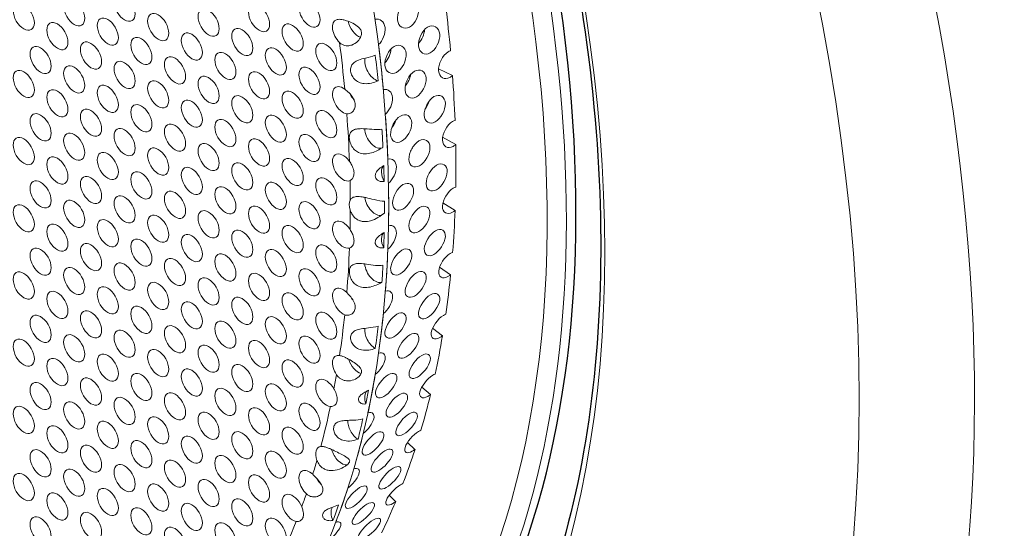
# Model space of a CAD drawing. Units: millimetres. Extents: x -17 to 364, y 0 to 441.
# Drawn here: x 257 to 293, y 40 to 59 of the extents above; entities that cross this region are included whole.
import ezdxf

# ---------------------------------------------------------------- set-up
doc = ezdxf.new("R2010")
doc.units = ezdxf.units.MM
doc.layers.add('Visible (ISO)', color=7, linetype='Continuous', lineweight=25)
doc.layers.add('Visible Narrow (ISO)', color=7, linetype='Continuous', lineweight=15)

msp = doc.modelspace()

# ---------------------------------------------------------------- linework, layer by layer
at = {"layer": 'Visible (ISO)'}
for centre, major_axis, start_param, end_param in [((245.723, 75.846), (-35, 60.622), 3.141593, 6.283185), ((240.774, 72.988), (25.625, -44.384), 0, 3.141593), ((240.774, 72.988), (26.625, -46.116), 3.148264, 6.276514)]:
    msp.add_ellipse(centre, major_axis=major_axis, ratio=0.57735, start_param=start_param, end_param=end_param, dxfattribs=at)
for points, knots in [([(207.188, 134.427), (203.448, 132.267), (200.279, 129.142), (195.3, 121.241), (193.553, 116.399), (191.643, 105.376), (191.559, 99.135), (193.11, 86.009), (194.756, 79.121), (199.585, 65.427), (202.761, 58.623), (210.32, 45.756), (214.7, 39.694), (224.247, 28.9), (229.414, 24.171), (240.065, 16.528), (245.55, 13.62), (256.297, 10.014), (261.569, 9.3), (270.338, 10.186), (273.968, 11.324), (277.188, 13.183)], [2.356194, 2.356194, 2.356194, 2.356194, 2.651472, 2.651472, 2.961638, 2.961638, 3.287005, 3.287005, 3.614162, 3.614162, 3.940113, 3.940113, 4.265558, 4.265558, 4.591592, 4.591592, 4.918812, 4.918812, 5.243566, 5.243566, 5.497787, 5.497787, 5.497787, 5.497787]), ([(213.795, 118.9), (216.635, 120.54), (219.944, 121.373), (227.143, 121.328), (231.024, 120.47), (238.957, 117.159), (243.006, 114.722), (250.884, 108.511), (254.712, 104.738), (261.758, 96.232), (264.975, 91.5), (270.468, 81.558), (272.742, 76.349), (276.117, 65.99), (277.217, 60.84), (278.137, 51.128), (277.957, 46.566), (276.35, 38.489), (274.922, 34.978), (271.329, 29.841), (269.338, 27.992), (267.045, 26.668)], [3.926991, 3.926991, 3.926991, 3.926991, 4.253144, 4.253144, 4.574635, 4.574635, 4.893215, 4.893215, 5.211705, 5.211705, 5.530463, 5.530463, 5.849313, 5.849313, 6.168026, 6.168026, 6.486465, 6.486465, 6.805281, 6.805281, 7.068583, 7.068583, 7.068583, 7.068583])]:
    msp.add_open_spline(points, degree=3, knots=knots, dxfattribs=at)
at = {"layer": 'Visible Narrow (ISO)'}
for p, q in [((271.956, 57.388), (272.47, 57.143)), ((272.104, 54.871), (272.586, 54.605)), ((272.117, 52.457), (272.562, 52.178)), ((271.993, 50.091), (272.398, 49.805)), ((271.735, 47.846), (272.099, 47.561)), ((271.337, 45.671), (271.657, 45.395)), ((270.81, 43.634), (271.087, 43.373)), ((270.142, 41.69), (270.376, 41.45))]:
    msp.add_line(p, q, dxfattribs=at)
for centre, major_axis, start_param, end_param in [((242.188, 73.805), (35, -60.622), 0, 3.141593), ((240.42, 72.784), (25.625, -44.384), 0, 3.141593), ((240.067, 72.58), (-25.375, 43.951), 2.099687, 7.325091), ((240.42, 72.784), (26.625, -46.116), 3.141593, 6.283185), ((237.592, 71.151), (23, -39.837), 0, 3.141593), ((240.067, 72.58), (23, -39.837), 0.895882, 0.937601), ((268.439, 58.712), (-0.275, 0.476), 6.171591, 8.301984), ((269.005, 59.039), (-0.275, 0.476), 1.039497, 2.557015), ((236.885, 70.743), (22.5, -38.971), 0.898748, 0.942909), ((237.592, 71.151), (-23, 39.837), 4.037474, 4.079193), ((269.624, 57.444), (-0.275, 0.476), 0.498158, 2.624516), ((237.45, 71.069), (22.99, -39.82), 0.906001, 0.929705), ((240.067, 72.58), (23, -39.837), 0.829988, 0.872594), ((268.439, 56.237), (-0.275, 0.476), 5.340366, 8.999871), ((269.005, 56.564), (-0.275, 0.476), 1.444003, 1.940683), ((236.885, 70.743), (22.5, -38.971), 0.828825, 0.875118), ((237.592, 71.151), (-23, 39.837), 3.971581, 4.014187), ((269.624, 54.969), (0.275, -0.476), 3.94463, 6.257209), ((237.45, 71.069), (22.99, -39.82), 0.843212, 0.860623), ((240.067, 72.58), (23, -39.837), 0.764982, 0.806701), ((268.439, 53.762), (0.275, -0.476), 1.706831, 6.215048), ((270.242, 53.374), (-0.275, 0.476), 0.119925, 1.516209), ((237.45, 71.069), (22.99, -39.82), 0.810378, 0.825756), ((236.885, 70.743), (22.5, -38.971), 0.790462, 0.809869), ((237.592, 71.151), (-23, 39.837), 3.906575, 3.948294), ((269.624, 52.494), (0.275, -0.476), 4.059097, 6.124811), ((269.058, 52.168), (-0.275, 0.476), 0.358223, 1.212573), ((237.45, 71.069), (22.99, -39.82), 0.77952, 0.791277), ((268.439, 51.287), (0.275, -0.476), 1.638934, 6.147151), ((236.885, 70.743), (22.5, -38.971), 0.760928, 0.780334), ((240.067, 72.58), (23, -39.837), 0.699089, 0.741695), ((270.242, 50.9), (-0.275, 0.476), 0.054588, 1.450871), ((237.45, 71.069), (22.99, -39.82), 0.745041, 0.760419), ((236.885, 70.743), (22.5, -38.971), 0.695678, 0.741971), ((237.592, 71.151), (-23, 39.837), 3.840681, 3.883287), ((269.624, 50.019), (0.275, -0.476), 4.005903, 6.187005), ((237.45, 71.069), (22.99, -39.82), 0.710174, 0.727585), ((240.067, 72.58), (23, -39.837), 0.634082, 0.675801), ((268.439, 48.812), (-0.275, 0.476), 5.137296, 8.796801), ((269.005, 49.139), (-0.275, 0.476), 1.580566, 1.815113), ((236.885, 70.743), (22.5, -38.971), 0.627887, 0.672048), ((237.592, 71.151), (-23, 39.837), 3.775675, 3.817394), ((237.45, 71.069), (22.99, -39.82), 0.641092, 0.664795), ((269.624, 47.544), (-0.275, 0.476), 0.633551, 2.359607), ((240.067, 72.58), (23, -39.837), 0.568189, 0.610795), ((268.439, 46.338), (-0.275, 0.476), 5.835183, 7.965576), ((269.005, 46.664), (-0.275, 0.476), 1.182789, 2.623962), ((236.885, 70.743), (22.5, -38.971), 0.590524, 0.606501), ((237.592, 71.151), (-23, 39.837), 3.709782, 3.752388), ((267.82, 45.457), (0.275, -0.476), 1.546492, 5.897632), ((269.624, 45.07), (-0.275, 0.476), 0.072258, 1.286287), ((237.45, 71.069), (22.99, -39.82), 0.580456, 0.595834), ((240.067, 72.58), (23, -39.837), 0.503183, 0.544902), ((236.885, 70.743), (22.5, -38.971), 0.523431, 0.570415), ((269.005, 44.189), (-0.275, 0.476), 0.712379, 2.320321), ((237.45, 71.069), (22.99, -39.82), 0.540269, 0.563728), ((237.592, 71.151), (-23, 39.837), 3.644775, 3.686494), ((267.82, 42.983), (-0.275, 0.476), 6.043122, 7.553357), ((268.386, 43.309), (0.275, -0.476), 4.260068, 6.05516), ((240.067, 72.58), (23, -39.837), 0.437289, 0.479895), ((236.885, 70.743), (22.5, -38.971), 0.489613, 0.506678), ((267.202, 42.102), (-0.275, 0.476), 5.182001, 8.339152), ((267.767, 42.429), (-0.275, 0.476), 1.507694, 2.016749), ((266.583, 41.222), (-0.275, 0.476), 4.468172, 8.97639), ((236.885, 70.743), (22.5, -38.971), 0.448574, 0.465169), ((237.592, 71.151), (-23, 39.837), 3.578882, 3.621488), ((237.45, 71.069), (22.99, -39.82), 0.442243, 0.461607), ((240.067, 72.58), (23, -39.837), 0.372283, 0.414002), ((268.386, 40.834), (-0.275, 0.476), 0.30329, 1.39502), ((236.885, 70.743), (22.5, -38.971), 0.305334, 0.429617)]:
    msp.add_ellipse(centre, major_axis=major_axis, ratio=0.57735, start_param=start_param, end_param=end_param, dxfattribs=at)
for centre, major_axis in [((240.067, 72.58), (33.5, -58.024)), ((240.067, 72.58), (26.875, -46.549)), ((260.396, 59.643), (-0.275, 0.476)), ((256.684, 59.312), (-0.275, 0.476)), ((258.54, 59.478), (-0.275, 0.476)), ((265.346, 59.261), (-0.275, 0.476)), ((267.202, 59.426), (-0.275, 0.476)), ((261.633, 58.929), (-0.275, 0.476)), ((263.489, 59.095), (-0.275, 0.476)), ((257.921, 58.597), (-0.275, 0.476)), ((259.777, 58.763), (-0.275, 0.476)), ((266.583, 58.546), (-0.275, 0.476)), ((262.871, 58.215), (-0.275, 0.476)), ((264.727, 58.38), (-0.275, 0.476)), ((259.158, 57.883), (-0.275, 0.476)), ((261.015, 58.049), (-0.275, 0.476)), ((267.82, 57.832), (-0.275, 0.476)), ((257.302, 57.717), (-0.275, 0.476)), ((264.108, 57.5), (-0.275, 0.476)), ((265.964, 57.666), (-0.275, 0.476)), ((260.396, 57.169), (-0.275, 0.476)), ((262.252, 57.334), (-0.275, 0.476)), ((256.684, 56.837), (-0.275, 0.476)), ((258.54, 57.003), (-0.275, 0.476)), ((265.346, 56.786), (-0.275, 0.476)), ((267.202, 56.952), (-0.275, 0.476)), ((261.633, 56.454), (-0.275, 0.476)), ((263.489, 56.62), (-0.275, 0.476)), ((257.921, 56.123), (-0.275, 0.476)), ((259.777, 56.288), (-0.275, 0.476)), ((266.583, 56.071), (-0.275, 0.476)), ((262.871, 55.74), (-0.275, 0.476)), ((264.727, 55.906), (-0.275, 0.476)), ((259.158, 55.408), (-0.275, 0.476)), ((261.015, 55.574), (-0.275, 0.476)), ((267.82, 55.357), (-0.275, 0.476)), ((257.302, 55.242), (-0.275, 0.476)), ((264.108, 55.025), (-0.275, 0.476)), ((265.964, 55.191), (-0.275, 0.476)), ((260.396, 54.694), (-0.275, 0.476)), ((262.252, 54.86), (-0.275, 0.476)), ((256.684, 54.362), (-0.275, 0.476)), ((258.54, 54.528), (-0.275, 0.476)), ((265.346, 54.311), (-0.275, 0.476)), ((267.202, 54.477), (-0.275, 0.476)), ((259.777, 53.814), (-0.275, 0.476)), ((261.633, 53.979), (-0.275, 0.476)), ((263.489, 54.145), (-0.275, 0.476)), ((257.921, 53.648), (-0.275, 0.476)), ((266.583, 53.596), (-0.275, 0.476)), ((261.015, 53.099), (-0.275, 0.476)), ((262.871, 53.265), (-0.275, 0.476)), ((264.727, 53.431), (-0.275, 0.476)), ((257.302, 52.768), (-0.275, 0.476)), ((259.158, 52.933), (-0.275, 0.476)), ((267.82, 52.882), (-0.275, 0.476)), ((262.252, 52.385), (-0.275, 0.476)), ((264.108, 52.55), (-0.275, 0.476)), ((265.964, 52.716), (-0.275, 0.476)), ((258.54, 52.053), (-0.275, 0.476)), ((260.396, 52.219), (-0.275, 0.476)), ((267.202, 52.002), (-0.275, 0.476)), ((256.684, 51.887), (-0.275, 0.476)), ((263.489, 51.67), (-0.275, 0.476)), ((265.346, 51.836), (-0.275, 0.476)), ((259.777, 51.339), (-0.275, 0.476)), ((261.633, 51.504), (-0.275, 0.476)), ((257.921, 51.173), (-0.275, 0.476)), ((264.727, 50.956), (-0.275, 0.476)), ((266.583, 51.122), (-0.275, 0.476)), ((261.015, 50.624), (-0.275, 0.476)), ((262.871, 50.79), (-0.275, 0.476)), ((257.302, 50.293), (-0.275, 0.476)), ((259.158, 50.458), (-0.275, 0.476)), ((265.964, 50.241), (-0.275, 0.476)), ((267.82, 50.407), (-0.275, 0.476)), ((262.252, 49.91), (-0.275, 0.476)), ((264.108, 50.076), (-0.275, 0.476)), ((258.54, 49.578), (-0.275, 0.476)), ((260.396, 49.744), (-0.275, 0.476)), ((267.202, 49.527), (-0.275, 0.476)), ((256.684, 49.412), (-0.275, 0.476)), ((263.489, 49.195), (-0.275, 0.476)), ((265.346, 49.361), (-0.275, 0.476)), ((259.777, 48.864), (-0.275, 0.476)), ((261.633, 49.03), (-0.275, 0.476)), ((257.921, 48.698), (-0.275, 0.476)), ((264.727, 48.481), (-0.275, 0.476)), ((266.583, 48.647), (-0.275, 0.476)), ((261.015, 48.149), (-0.275, 0.476)), ((262.871, 48.315), (-0.275, 0.476)), ((257.302, 47.818), (-0.275, 0.476)), ((259.158, 47.984), (-0.275, 0.476)), ((265.964, 47.766), (-0.275, 0.476)), ((267.82, 47.932), (-0.275, 0.476)), ((262.252, 47.435), (-0.275, 0.476)), ((264.108, 47.601), (-0.275, 0.476)), ((256.684, 46.938), (-0.275, 0.476)), ((258.54, 47.103), (-0.275, 0.476)), ((260.396, 47.269), (-0.275, 0.476)), ((267.202, 47.052), (-0.275, 0.476)), ((263.489, 46.72), (-0.275, 0.476)), ((265.346, 46.886), (-0.275, 0.476)), ((257.921, 46.223), (-0.275, 0.476)), ((259.777, 46.389), (-0.275, 0.476)), ((261.633, 46.555), (-0.275, 0.476)), ((262.871, 45.84), (-0.275, 0.476)), ((264.727, 46.006), (-0.275, 0.476)), ((266.583, 46.172), (-0.275, 0.476)), ((259.158, 45.509), (-0.275, 0.476)), ((261.015, 45.674), (-0.275, 0.476)), ((257.302, 45.343), (-0.275, 0.476)), ((264.108, 45.126), (-0.275, 0.476)), ((265.964, 45.292), (-0.275, 0.476)), ((260.396, 44.794), (-0.275, 0.476)), ((262.252, 44.96), (-0.275, 0.476)), ((256.684, 44.463), (-0.275, 0.476)), ((258.54, 44.628), (-0.275, 0.476)), ((265.346, 44.411), (-0.275, 0.476)), ((267.202, 44.577), (-0.275, 0.476)), ((261.633, 44.08), (-0.275, 0.476)), ((263.489, 44.246), (-0.275, 0.476)), ((257.921, 43.748), (-0.275, 0.476)), ((259.777, 43.914), (-0.275, 0.476)), ((266.583, 43.697), (-0.275, 0.476)), ((262.871, 43.365), (-0.275, 0.476)), ((264.727, 43.531), (-0.275, 0.476)), ((259.158, 43.034), (-0.275, 0.476)), ((261.015, 43.2), (-0.275, 0.476)), ((257.302, 42.868), (-0.275, 0.476)), ((264.108, 42.651), (-0.275, 0.476)), ((265.964, 42.817), (-0.275, 0.476)), ((260.396, 42.319), (-0.275, 0.476)), ((262.252, 42.485), (-0.275, 0.476)), ((256.684, 41.988), (-0.275, 0.476)), ((258.54, 42.154), (-0.275, 0.476)), ((265.346, 41.937), (-0.275, 0.476)), ((261.633, 41.605), (-0.275, 0.476)), ((263.489, 41.771), (-0.275, 0.476)), ((257.921, 41.273), (-0.275, 0.476)), ((259.777, 41.439), (-0.275, 0.476)), ((262.871, 40.891), (-0.275, 0.476)), ((264.727, 41.056), (-0.275, 0.476)), ((259.158, 40.559), (-0.275, 0.476)), ((261.015, 40.725), (-0.275, 0.476)), ((257.302, 40.393), (-0.275, 0.476)), ((264.108, 40.176), (-0.275, 0.476)), ((265.964, 40.342), (-0.275, 0.476)), ((262.252, 40.01), (-0.275, 0.476))]:
    msp.add_ellipse(centre, major_axis=major_axis, ratio=0.57735, dxfattribs=at)
for points, knots in [([(270.443, 59.188), (270.41, 59.439), (270.561, 59.774), (270.764, 59.892), (270.972, 60.014), (271.194, 59.884), (271.222, 59.625), (271.25, 59.372), (271.089, 59.042), (270.885, 58.93), (270.684, 58.819), (270.476, 58.94), (270.443, 59.188)], [-3.141593, -3.141593, -3.141593, -3.141593, -1.575949, -1.575949, -1.575949, 0.025024, 0.025024, 0.025024, 1.590796, 1.590796, 1.590796, 3.141593, 3.141593, 3.141593, 3.141593]), ([(268.197, 59.203), (268.215, 59.209), (268.235, 59.213), (268.285, 59.218), (268.314, 59.218), (268.376, 59.211), (268.408, 59.206), (268.483, 59.19), (268.527, 59.178), (268.647, 59.138), (268.724, 59.106), (268.876, 59.029), (268.947, 58.983), (269.038, 58.901), (269.069, 58.865), (269.108, 58.791), (269.118, 58.755), (269.123, 58.674), (269.115, 58.631), (269.074, 58.527), (269.031, 58.465), (268.917, 58.352), (268.841, 58.301), (268.71, 58.253), (268.66, 58.243), (268.576, 58.24), (268.542, 58.243), (268.477, 58.258), (268.447, 58.269), (268.379, 58.304), (268.343, 58.331), (268.31, 58.363)], [-0.2615953, -0.2615953, -0.2615953, -0.2615953, -0.2514385, -0.2514385, -0.2393578, -0.2393578, -0.2280309, -0.2280309, -0.2133742, -0.2133742, -0.1881673, -0.1881673, -0.1601898, -0.1601898, -0.1419907, -0.1419907, -0.1268512, -0.1268512, -0.1096979, -0.1096979, -0.0834363, -0.0834363, -0.0541714, -0.0541714, -0.0372682, -0.0372682, -0.0256816, -0.0256816, -0.014603, -0.014603, 0, 0, 0, 0]), ([(269.619, 59.218), (269.796, 59.267), (269.961, 59.132), (269.985, 58.911), (270.008, 58.698), (269.901, 58.425), (269.743, 58.283)], [-1.34152, -1.34152, -1.34152, -1.34152, 0.025024, 0.025024, 0.025024, 1.34152, 1.34152, 1.34152, 1.34152]), ([(271.219, 58.231), (271.193, 58.479), (271.35, 58.811), (271.553, 58.93), (271.76, 59.051), (271.976, 58.924), (271.998, 58.668), (272.019, 58.417), (271.852, 58.09), (271.649, 57.977), (271.447, 57.866), (271.245, 57.986), (271.219, 58.231)], [-3.141593, -3.141593, -3.141593, -3.141593, -1.575949, -1.575949, -1.575949, 0.025024, 0.025024, 0.025024, 1.590796, 1.590796, 1.590796, 3.141593, 3.141593, 3.141593, 3.141593]), ([(269.982, 57.516), (269.955, 57.764), (270.113, 58.097), (270.316, 58.215), (270.523, 58.336), (270.739, 58.21), (270.761, 57.954), (270.782, 57.703), (270.615, 57.375), (270.411, 57.263), (270.21, 57.152), (270.008, 57.271), (269.982, 57.516)], [-3.141593, -3.141593, -3.141593, -3.141593, -1.575949, -1.575949, -1.575949, 0.025024, 0.025024, 0.025024, 1.590796, 1.590796, 1.590796, 3.141593, 3.141593, 3.141593, 3.141593]), ([(271.957, 57.323), (271.937, 57.568), (272.101, 57.898), (272.304, 58.016), (272.334, 58.034), (272.364, 58.047), (272.395, 58.056)], [3.141593, 3.141593, 3.141593, 3.141593, 4.707237, 4.707237, 4.707237, 4.941665, 4.941665, 4.941665, 4.941665]), ([(269.727, 56.951), (269.651, 56.918), (269.57, 56.889), (269.396, 56.849), (269.307, 56.84), (269.149, 56.853), (269.08, 56.87), (268.954, 56.929), (268.9, 56.968), (268.81, 57.064), (268.775, 57.119), (268.727, 57.234), (268.715, 57.294), (268.715, 57.406), (268.726, 57.457), (268.771, 57.551), (268.805, 57.591), (268.895, 57.662), (268.95, 57.691), (269.089, 57.745), (269.177, 57.768), (269.389, 57.821), (269.511, 57.849), (269.625, 57.892)], [-0.3103797, -0.3103797, -0.3103797, -0.3103797, -0.2798567, -0.2798567, -0.2480242, -0.2480242, -0.221466, -0.221466, -0.1965083, -0.1965083, -0.1716515, -0.1716515, -0.1467324, -0.1467324, -0.1226154, -0.1226154, -0.0984002, -0.0984002, -0.0730063, -0.0730063, -0.0408934, -0.0408934, 0, 0, 0, 0]), ([(270.72, 56.608), (270.7, 56.853), (270.863, 57.184), (271.066, 57.302), (271.274, 57.423), (271.483, 57.299), (271.499, 57.046), (271.513, 56.798), (271.34, 56.473), (271.137, 56.361), (270.936, 56.249), (270.74, 56.366), (270.72, 56.608)], [-3.141593, -3.141593, -3.141593, -3.141593, -1.575949, -1.575949, -1.575949, 0.025024, 0.025024, 0.025024, 1.590796, 1.590796, 1.590796, 3.141593, 3.141593, 3.141593, 3.141593]), ([(272.47, 57.143), (272.439, 57.116), (272.407, 57.093), (272.375, 57.075), (272.173, 56.964), (271.977, 57.08), (271.957, 57.323)], [1.34152, 1.34152, 1.34152, 1.34152, 1.590796, 1.590796, 1.590796, 3.141593, 3.141593, 3.141593, 3.141593]), ([(268.5, 56.645), (268.515, 56.634), (268.529, 56.623), (268.595, 56.569), (268.647, 56.521), (268.745, 56.414), (268.79, 56.355), (268.855, 56.236), (268.876, 56.177), (268.893, 56.061), (268.888, 56.005), (268.856, 55.902), (268.829, 55.857), (268.763, 55.788), (268.726, 55.764), (268.65, 55.737), (268.613, 55.732), (268.576, 55.738)], [-0.1457842, -0.1457842, -0.1457842, -0.1457842, -0.1395373, -0.1395373, -0.1183487, -0.1183487, -0.096072, -0.096072, -0.0757924, -0.0757924, -0.0556097, -0.0556097, -0.0351801, -0.0351801, -0.0166791, -0.0166791, 0, 0, 0, 0]), ([(269.92, 56.627), (270.093, 56.67), (270.248, 56.547), (270.261, 56.331), (270.274, 56.123), (270.153, 55.86), (269.995, 55.714)], [-1.34152, -1.34152, -1.34152, -1.34152, 0.025024, 0.025024, 0.025024, 1.34152, 1.34152, 1.34152, 1.34152]), ([(271.427, 55.682), (271.413, 55.923), (271.583, 56.251), (271.786, 56.369), (271.993, 56.49), (272.197, 56.369), (272.205, 56.119), (272.213, 55.875), (272.034, 55.552), (271.831, 55.44), (271.63, 55.329), (271.44, 55.442), (271.427, 55.682)], [-3.141593, -3.141593, -3.141593, -3.141593, -1.575949, -1.575949, -1.575949, 0.025024, 0.025024, 0.025024, 1.590796, 1.590796, 1.590796, 3.141593, 3.141593, 3.141593, 3.141593]), ([(270.189, 54.967), (270.176, 55.209), (270.345, 55.536), (270.548, 55.655), (270.756, 55.776), (270.959, 55.655), (270.968, 55.405), (270.976, 55.16), (270.797, 54.838), (270.594, 54.726), (270.393, 54.614), (270.203, 54.728), (270.189, 54.967)], [-3.141593, -3.141593, -3.141593, -3.141593, -1.575949, -1.575949, -1.575949, 0.025024, 0.025024, 0.025024, 1.590796, 1.590796, 1.590796, 3.141593, 3.141593, 3.141593, 3.141593]), ([(272.098, 54.772), (272.092, 55.011), (272.267, 55.335), (272.47, 55.453), (272.501, 55.471), (272.531, 55.484), (272.561, 55.493)], [3.141593, 3.141593, 3.141593, 3.141593, 4.707237, 4.707237, 4.707237, 4.941665, 4.941665, 4.941665, 4.941665]), ([(269.909, 54.499), (269.844, 54.461), (269.777, 54.422), (269.636, 54.352), (269.562, 54.321), (269.404, 54.274), (269.319, 54.26), (269.152, 54.264), (269.078, 54.281), (268.956, 54.337), (268.906, 54.372), (268.812, 54.463), (268.772, 54.519), (268.709, 54.644), (268.688, 54.71), (268.667, 54.837), (268.667, 54.896), (268.687, 54.997), (268.706, 55.04), (268.765, 55.11), (268.805, 55.136), (268.901, 55.171), (268.953, 55.181), (269.082, 55.192), (269.161, 55.19), (269.359, 55.178), (269.473, 55.166), (269.686, 55.155), (269.783, 55.155), (269.871, 55.173)], [-0.3559632, -0.3559632, -0.3559632, -0.3559632, -0.3316222, -0.3316222, -0.3073461, -0.3073461, -0.2807429, -0.2807429, -0.2553388, -0.2553388, -0.2342146, -0.2342146, -0.2104223, -0.2104223, -0.1853703, -0.1853703, -0.1609681, -0.1609681, -0.1377909, -0.1377909, -0.1141692, -0.1141692, -0.0924907, -0.0924907, -0.0658626, -0.0658626, -0.0317761, -0.0317761, 0, 0, 0, 0]), ([(270.861, 54.058), (270.854, 54.296), (271.03, 54.62), (271.233, 54.739), (271.44, 54.86), (271.637, 54.742), (271.639, 54.496), (271.641, 54.255), (271.456, 53.936), (271.253, 53.823), (271.052, 53.712), (270.868, 53.822), (270.861, 54.058)], [-3.141593, -3.141593, -3.141593, -3.141593, -1.575949, -1.575949, -1.575949, 0.025024, 0.025024, 0.025024, 1.590796, 1.590796, 1.590796, 3.141593, 3.141593, 3.141593, 3.141593]), ([(272.586, 54.605), (272.555, 54.578), (272.522, 54.555), (272.49, 54.538), (272.289, 54.426), (272.105, 54.537), (272.098, 54.772)], [1.34152, 1.34152, 1.34152, 1.34152, 1.590796, 1.590796, 1.590796, 3.141593, 3.141593, 3.141593, 3.141593]), ([(270.086, 54.065), (270.256, 54.108), (270.4, 53.991), (270.402, 53.781), (270.403, 53.579), (270.272, 53.321), (270.111, 53.176)], [-1.34152, -1.34152, -1.34152, -1.34152, 0.025024, 0.025024, 0.025024, 1.34152, 1.34152, 1.34152, 1.34152]), ([(268.674, 53.984), (268.705, 53.939), (268.735, 53.892), (268.793, 53.779), (268.818, 53.715), (268.844, 53.59), (268.846, 53.531), (268.827, 53.427), (268.808, 53.382), (268.757, 53.314), (268.727, 53.29), (268.695, 53.276)], [-0.09766198, -0.09766198, -0.09766198, -0.09766198, -0.08110806, -0.08110806, -0.05938838, -0.05938838, -0.03843862, -0.03843862, -0.01830203, -0.01830203, 0, 0, 0, 0]), ([(269.953, 53.242), (269.918, 53.237), (269.883, 53.236), (269.817, 53.243), (269.787, 53.251), (269.725, 53.278), (269.695, 53.299), (269.65, 53.35), (269.636, 53.378), (269.62, 53.439), (269.62, 53.47), (269.635, 53.537), (269.65, 53.571), (269.698, 53.641), (269.732, 53.677), (269.822, 53.753), (269.878, 53.792), (269.936, 53.828)], [-0.1311357, -0.1311357, -0.1311357, -0.1311357, -0.1153399, -0.1153399, -0.1011953, -0.1011953, -0.0844749, -0.0844749, -0.0697945, -0.0697945, -0.0553977, -0.0553977, -0.0398755, -0.0398755, -0.0216838, -0.0216838, 0, 0, 0, 0]), ([(271.497, 53.168), (271.497, 53.402), (271.679, 53.723), (271.882, 53.842), (272.09, 53.963), (272.28, 53.848), (272.275, 53.606), (272.27, 53.368), (272.079, 53.053), (271.876, 52.94), (271.675, 52.829), (271.497, 52.936), (271.497, 53.168)], [-3.141593, -3.141593, -3.141593, -3.141593, -1.575949, -1.575949, -1.575949, 0.025024, 0.025024, 0.025024, 1.590796, 1.590796, 1.590796, 3.141593, 3.141593, 3.141593, 3.141593]), ([(270.26, 52.453), (270.26, 52.688), (270.442, 53.009), (270.645, 53.127), (270.852, 53.248), (271.043, 53.134), (271.038, 52.891), (271.033, 52.654), (270.842, 52.338), (270.639, 52.226), (270.438, 52.114), (270.26, 52.221), (270.26, 52.453)], [-3.141593, -3.141593, -3.141593, -3.141593, -1.575949, -1.575949, -1.575949, 0.025024, 0.025024, 0.025024, 1.590796, 1.590796, 1.590796, 3.141593, 3.141593, 3.141593, 3.141593]), ([(272.099, 52.331), (272.106, 52.561), (272.293, 52.879), (272.496, 52.997), (272.527, 53.015), (272.558, 53.029), (272.587, 53.038)], [3.141593, 3.141593, 3.141593, 3.141593, 4.707237, 4.707237, 4.707237, 4.941665, 4.941665, 4.941665, 4.941665]), ([(268.704, 52.558), (268.705, 52.561), (268.707, 52.563), (268.727, 52.6), (268.753, 52.627), (268.824, 52.668), (268.87, 52.68), (268.96, 52.688), (268.998, 52.688), (269.072, 52.683), (269.108, 52.679), (269.19, 52.667), (269.236, 52.658), (269.378, 52.629), (269.477, 52.604), (269.731, 52.544), (269.86, 52.516), (269.962, 52.519)], [-0.1344881, -0.1344881, -0.1344881, -0.1344881, -0.1332753, -0.1332753, -0.1170553, -0.1170553, -0.0990734, -0.0990734, -0.0874526, -0.0874526, -0.0774259, -0.0774259, -0.0649407, -0.0649407, -0.0390744, -0.0390744, 0, 0, 0, 0]), ([(270.862, 51.616), (270.868, 51.847), (271.056, 52.164), (271.259, 52.283), (271.467, 52.404), (271.651, 52.293), (271.639, 52.054), (271.628, 51.821), (271.431, 51.509), (271.228, 51.396), (271.027, 51.285), (270.856, 51.388), (270.862, 51.616)], [-3.141593, -3.141593, -3.141593, -3.141593, -1.575949, -1.575949, -1.575949, 0.025024, 0.025024, 0.025024, 1.590796, 1.590796, 1.590796, 3.141593, 3.141593, 3.141593, 3.141593]), ([(272.562, 52.178), (272.531, 52.151), (272.498, 52.129), (272.466, 52.111), (272.265, 51.999), (272.093, 52.102), (272.099, 52.331)], [1.34152, 1.34152, 1.34152, 1.34152, 1.590796, 1.590796, 1.590796, 3.141593, 3.141593, 3.141593, 3.141593]), ([(269.962, 52.078), (269.894, 52.028), (269.814, 51.97), (269.638, 51.867), (269.547, 51.825), (269.382, 51.778), (269.308, 51.766), (269.194, 51.768), (269.152, 51.773), (269.076, 51.79), (269.041, 51.803), (268.963, 51.839), (268.923, 51.866), (268.836, 51.942), (268.794, 51.995), (268.737, 52.096), (268.718, 52.141), (268.704, 52.186)], [-0.3152082, -0.3152082, -0.3152082, -0.3152082, -0.2875686, -0.2875686, -0.2613376, -0.2613376, -0.2415142, -0.2415142, -0.2302806, -0.2302806, -0.2201835, -0.2201835, -0.2071504, -0.2071504, -0.189291, -0.189291, -0.1761726, -0.1761726, -0.1761726, -0.1761726]), ([(268.695, 51.478), (268.724, 51.432), (268.752, 51.383), (268.805, 51.27), (268.826, 51.206), (268.846, 51.083), (268.844, 51.027), (268.819, 50.928), (268.797, 50.886), (268.741, 50.825), (268.709, 50.804), (268.674, 50.794)], [-0.09766198, -0.09766198, -0.09766198, -0.09766198, -0.08110806, -0.08110806, -0.05938838, -0.05938838, -0.03843862, -0.03843862, -0.01830203, -0.01830203, 0, 0, 0, 0]), ([(270.112, 51.609), (270.281, 51.662), (270.412, 51.543), (270.402, 51.34), (270.392, 51.144), (270.253, 50.887), (270.087, 50.749)], [-1.34152, -1.34152, -1.34152, -1.34152, 0.025024, 0.025024, 0.025024, 1.34152, 1.34152, 1.34152, 1.34152]), ([(271.429, 50.768), (271.442, 50.994), (271.636, 51.308), (271.839, 51.426), (272.046, 51.547), (272.224, 51.44), (272.206, 51.206), (272.187, 50.977), (271.985, 50.668), (271.782, 50.556), (271.582, 50.444), (271.416, 50.543), (271.429, 50.768)], [-3.141593, -3.141593, -3.141593, -3.141593, -1.575949, -1.575949, -1.575949, 0.025024, 0.025024, 0.025024, 1.590796, 1.590796, 1.590796, 3.141593, 3.141593, 3.141593, 3.141593]), ([(269.936, 50.799), (269.902, 50.794), (269.868, 50.793), (269.803, 50.801), (269.774, 50.809), (269.714, 50.836), (269.685, 50.857), (269.645, 50.907), (269.631, 50.934), (269.62, 50.994), (269.621, 51.024), (269.64, 51.089), (269.657, 51.121), (269.708, 51.188), (269.744, 51.222), (269.836, 51.295), (269.894, 51.331), (269.953, 51.366)], [-0.1311357, -0.1311357, -0.1311357, -0.1311357, -0.1153399, -0.1153399, -0.1011953, -0.1011953, -0.0844749, -0.0844749, -0.0697945, -0.0697945, -0.0553977, -0.0553977, -0.0398755, -0.0398755, -0.0216838, -0.0216838, 0, 0, 0, 0]), ([(270.191, 50.053), (270.204, 50.279), (270.398, 50.593), (270.601, 50.712), (270.809, 50.833), (270.987, 50.726), (270.968, 50.491), (270.95, 50.262), (270.747, 49.954), (270.545, 49.841), (270.344, 49.73), (270.178, 49.829), (270.191, 50.053)], [-3.141593, -3.141593, -3.141593, -3.141593, -1.575949, -1.575949, -1.575949, 0.025024, 0.025024, 0.025024, 1.590796, 1.590796, 1.590796, 3.141593, 3.141593, 3.141593, 3.141593]), ([(271.96, 49.942), (271.98, 50.164), (272.18, 50.473), (272.383, 50.592), (272.413, 50.61), (272.444, 50.623), (272.472, 50.633)], [3.141593, 3.141593, 3.141593, 3.141593, 4.707237, 4.707237, 4.707237, 4.941665, 4.941665, 4.941665, 4.941665]), ([(269.871, 49.53), (269.805, 49.495), (269.736, 49.459), (269.591, 49.399), (269.515, 49.373), (269.354, 49.339), (269.267, 49.332), (269.1, 49.351), (269.027, 49.375), (268.909, 49.441), (268.862, 49.479), (268.775, 49.577), (268.74, 49.636), (268.689, 49.761), (268.675, 49.827), (268.667, 49.947), (268.674, 50.002), (268.706, 50.092), (268.731, 50.128), (268.801, 50.184), (268.845, 50.202), (268.947, 50.222), (269.001, 50.225), (269.133, 50.221), (269.213, 50.211), (269.41, 50.184), (269.521, 50.165), (269.728, 50.146), (269.823, 50.144), (269.909, 50.16)], [-0.3559632, -0.3559632, -0.3559632, -0.3559632, -0.3316222, -0.3316222, -0.3073461, -0.3073461, -0.2807429, -0.2807429, -0.2553388, -0.2553388, -0.2342146, -0.2342146, -0.2104223, -0.2104223, -0.1853703, -0.1853703, -0.1609681, -0.1609681, -0.1377909, -0.1377909, -0.1141692, -0.1141692, -0.0924907, -0.0924907, -0.0658626, -0.0658626, -0.0317761, -0.0317761, 0, 0, 0, 0]), ([(270.723, 49.227), (270.743, 49.449), (270.942, 49.759), (271.145, 49.877), (271.353, 49.998), (271.525, 49.896), (271.5, 49.666), (271.475, 49.441), (271.266, 49.137), (271.064, 49.024), (270.863, 48.913), (270.703, 49.008), (270.723, 49.227)], [-3.141593, -3.141593, -3.141593, -3.141593, -1.575949, -1.575949, -1.575949, 0.025024, 0.025024, 0.025024, 1.590796, 1.590796, 1.590796, 3.141593, 3.141593, 3.141593, 3.141593]), ([(272.398, 49.805), (272.366, 49.779), (272.333, 49.757), (272.301, 49.739), (272.1, 49.627), (271.941, 49.722), (271.96, 49.942)], [1.34152, 1.34152, 1.34152, 1.34152, 1.590796, 1.590796, 1.590796, 3.141593, 3.141593, 3.141593, 3.141593]), ([(268.576, 49.153), (268.59, 49.14), (268.604, 49.125), (268.665, 49.06), (268.712, 49.005), (268.795, 48.889), (268.832, 48.828), (268.878, 48.71), (268.89, 48.654), (268.887, 48.548), (268.873, 48.499), (268.823, 48.414), (268.787, 48.379), (268.707, 48.332), (268.664, 48.318), (268.579, 48.312), (268.539, 48.318), (268.5, 48.334)], [-0.1457842, -0.1457842, -0.1457842, -0.1457842, -0.1395373, -0.1395373, -0.1183487, -0.1183487, -0.096072, -0.096072, -0.0757924, -0.0757924, -0.0556097, -0.0556097, -0.0351801, -0.0351801, -0.0166791, -0.0166791, 0, 0, 0, 0]), ([(269.997, 49.204), (270.164, 49.258), (270.284, 49.147), (270.262, 48.951), (270.241, 48.763), (270.092, 48.513), (269.923, 48.376)], [-1.34152, -1.34152, -1.34152, -1.34152, 0.025024, 0.025024, 0.025024, 1.34152, 1.34152, 1.34152, 1.34152]), ([(271.219, 48.426), (271.246, 48.643), (271.451, 48.949), (271.654, 49.067), (271.862, 49.188), (272.028, 49.089), (271.996, 48.865), (271.964, 48.645), (271.75, 48.345), (271.547, 48.232), (271.347, 48.12), (271.193, 48.211), (271.219, 48.426)], [-3.141593, -3.141593, -3.141593, -3.141593, -1.575949, -1.575949, -1.575949, 0.025024, 0.025024, 0.025024, 1.590796, 1.590796, 1.590796, 3.141593, 3.141593, 3.141593, 3.141593]), ([(269.982, 47.712), (270.008, 47.929), (270.214, 48.234), (270.417, 48.353), (270.625, 48.474), (270.79, 48.375), (270.758, 48.15), (270.726, 47.93), (270.512, 47.63), (270.31, 47.517), (270.109, 47.406), (269.955, 47.497), (269.982, 47.712)], [-3.141593, -3.141593, -3.141593, -3.141593, -1.575949, -1.575949, -1.575949, 0.025024, 0.025024, 0.025024, 1.590796, 1.590796, 1.590796, 3.141593, 3.141593, 3.141593, 3.141593]), ([(271.685, 47.68), (271.718, 47.893), (271.93, 48.194), (272.133, 48.312), (272.163, 48.33), (272.194, 48.344), (272.222, 48.354)], [3.141593, 3.141593, 3.141593, 3.141593, 4.707237, 4.707237, 4.707237, 4.941665, 4.941665, 4.941665, 4.941665]), ([(269.625, 47.095), (269.549, 47.066), (269.467, 47.044), (269.293, 47.021), (269.206, 47.023), (269.054, 47.054), (268.989, 47.08), (268.876, 47.152), (268.83, 47.196), (268.759, 47.298), (268.735, 47.352), (268.712, 47.462), (268.712, 47.515), (268.737, 47.61), (268.76, 47.652), (268.826, 47.721), (268.87, 47.748), (268.976, 47.791), (269.037, 47.805), (269.187, 47.83), (269.277, 47.838), (269.492, 47.863), (269.613, 47.88), (269.727, 47.918)], [-0.3103797, -0.3103797, -0.3103797, -0.3103797, -0.2798567, -0.2798567, -0.2480242, -0.2480242, -0.221466, -0.221466, -0.1965083, -0.1965083, -0.1716515, -0.1716515, -0.1467324, -0.1467324, -0.1226154, -0.1226154, -0.0984002, -0.0984002, -0.0730063, -0.0730063, -0.0408934, -0.0408934, 0, 0, 0, 0]), ([(270.448, 46.966), (270.481, 47.178), (270.692, 47.479), (270.895, 47.598), (271.103, 47.719), (271.263, 47.625), (271.224, 47.405), (271.186, 47.19), (270.966, 46.894), (270.764, 46.781), (270.563, 46.669), (270.415, 46.756), (270.448, 46.966)], [-3.141593, -3.141593, -3.141593, -3.141593, -1.575949, -1.575949, -1.575949, 0.025024, 0.025024, 0.025024, 1.590796, 1.590796, 1.590796, 3.141593, 3.141593, 3.141593, 3.141593]), ([(272.099, 47.561), (272.066, 47.536), (272.033, 47.513), (272.001, 47.495), (271.801, 47.384), (271.653, 47.47), (271.685, 47.68)], [1.34152, 1.34152, 1.34152, 1.34152, 1.590796, 1.590796, 1.590796, 3.141593, 3.141593, 3.141593, 3.141593]), ([(268.31, 46.836), (268.333, 46.832), (268.356, 46.826), (268.411, 46.809), (268.443, 46.796), (268.507, 46.769), (268.538, 46.754), (268.612, 46.717), (268.654, 46.694), (268.765, 46.629), (268.834, 46.585), (268.962, 46.49), (269.019, 46.44), (269.085, 46.359), (269.105, 46.325), (269.123, 46.258), (269.123, 46.227), (269.106, 46.16), (269.087, 46.125), (269.02, 46.045), (268.962, 46.001), (268.82, 45.929), (268.732, 45.903), (268.587, 45.898), (268.533, 45.903), (268.446, 45.927), (268.412, 45.94), (268.348, 45.975), (268.318, 45.995), (268.255, 46.05), (268.223, 46.086), (268.197, 46.127)], [-0.2615953, -0.2615953, -0.2615953, -0.2615953, -0.2514385, -0.2514385, -0.2393578, -0.2393578, -0.2280309, -0.2280309, -0.2133742, -0.2133742, -0.1881673, -0.1881673, -0.1601898, -0.1601898, -0.1419907, -0.1419907, -0.1268512, -0.1268512, -0.1096979, -0.1096979, -0.0834363, -0.0834363, -0.0541714, -0.0541714, -0.0372682, -0.0372682, -0.0256816, -0.0256816, -0.014603, -0.014603, 0, 0, 0, 0]), ([(269.747, 46.925), (269.911, 46.981), (270.02, 46.878), (269.986, 46.69), (269.954, 46.509), (269.795, 46.267), (269.624, 46.133)], [-1.34152, -1.34152, -1.34152, -1.34152, 0.025024, 0.025024, 0.025024, 1.34152, 1.34152, 1.34152, 1.34152]), ([(270.875, 46.216), (270.915, 46.423), (271.132, 46.72), (271.336, 46.838), (271.543, 46.959), (271.697, 46.87), (271.651, 46.655), (271.606, 46.445), (271.38, 46.154), (271.178, 46.041), (270.978, 45.929), (270.836, 46.011), (270.875, 46.216)], [-3.141593, -3.141593, -3.141593, -3.141593, -1.575949, -1.575949, -1.575949, 0.025024, 0.025024, 0.025024, 1.590796, 1.590796, 1.590796, 3.141593, 3.141593, 3.141593, 3.141593]), ([(269.638, 45.502), (269.677, 45.709), (269.895, 46.005), (270.098, 46.124), (270.306, 46.244), (270.459, 46.155), (270.414, 45.941), (270.369, 45.731), (270.143, 45.44), (269.941, 45.327), (269.741, 45.215), (269.599, 45.296), (269.638, 45.502)], [-3.141593, -3.141593, -3.141593, -3.141593, -1.575949, -1.575949, -1.575949, 0.025024, 0.025024, 0.025024, 1.590796, 1.590796, 1.590796, 3.141593, 3.141593, 3.141593, 3.141593]), ([(271.268, 45.494), (271.314, 45.696), (271.538, 45.988), (271.741, 46.106), (271.771, 46.123), (271.801, 46.138), (271.829, 46.148)], [3.141593, 3.141593, 3.141593, 3.141593, 4.707237, 4.707237, 4.707237, 4.941665, 4.941665, 4.941665, 4.941665]), ([(268.102, 45.605), (268.109, 45.591), (268.117, 45.578), (268.157, 45.502), (268.185, 45.439), (268.222, 45.315), (268.231, 45.255), (268.223, 45.147), (268.208, 45.1), (268.158, 45.023), (268.124, 44.994), (268.05, 44.96), (268.011, 44.953), (267.972, 44.956)], [-0.1065627, -0.1065627, -0.1065627, -0.1065627, -0.1020562, -0.1020562, -0.0806929, -0.0806929, -0.0590119, -0.0590119, -0.0382076, -0.0382076, -0.0181686, -0.0181686, 0, 0, 0, 0]), ([(269.282, 45.051), (269.249, 45.046), (269.216, 45.045), (269.156, 45.054), (269.13, 45.061), (269.077, 45.087), (269.052, 45.107), (269.02, 45.152), (269.01, 45.177), (269.006, 45.231), (269.012, 45.258), (269.038, 45.315), (269.059, 45.343), (269.116, 45.401), (269.156, 45.43), (269.256, 45.494), (269.318, 45.527), (269.38, 45.56)], [-0.1314014, -0.1314014, -0.1314014, -0.1314014, -0.115414, -0.115414, -0.1015409, -0.1015409, -0.0850571, -0.0850571, -0.070458, -0.070458, -0.0559852, -0.0559852, -0.040507, -0.040507, -0.0223398, -0.0223398, 0, 0, 0, 0]), ([(270.031, 44.78), (270.077, 44.981), (270.3, 45.273), (270.503, 45.391), (270.711, 45.512), (270.858, 45.428), (270.806, 45.219), (270.755, 45.014), (270.523, 44.728), (270.321, 44.615), (270.121, 44.503), (269.985, 44.58), (270.031, 44.78)], [-3.141593, -3.141593, -3.141593, -3.141593, -1.575949, -1.575949, -1.575949, 0.025024, 0.025024, 0.025024, 1.590796, 1.590796, 1.590796, 3.141593, 3.141593, 3.141593, 3.141593]), ([(271.657, 45.395), (271.624, 45.37), (271.591, 45.348), (271.559, 45.33), (271.359, 45.218), (271.222, 45.294), (271.268, 45.494)], [1.34152, 1.34152, 1.34152, 1.34152, 1.590796, 1.590796, 1.590796, 3.141593, 3.141593, 3.141593, 3.141593]), ([(269.354, 44.719), (269.516, 44.777), (269.613, 44.683), (269.569, 44.504), (269.526, 44.333), (269.356, 44.099), (269.182, 43.966)], [-1.34152, -1.34152, -1.34152, -1.34152, 0.025024, 0.025024, 0.025024, 1.34152, 1.34152, 1.34152, 1.34152]), ([(270.389, 44.087), (270.442, 44.283), (270.671, 44.57), (270.874, 44.688), (271.082, 44.809), (271.223, 44.73), (271.164, 44.526), (271.107, 44.327), (270.869, 44.046), (270.667, 43.933), (270.467, 43.821), (270.337, 43.893), (270.389, 44.087)], [-3.141593, -3.141593, -3.141593, -3.141593, -1.575949, -1.575949, -1.575949, 0.025024, 0.025024, 0.025024, 1.590796, 1.590796, 1.590796, 3.141593, 3.141593, 3.141593, 3.141593]), ([(268.991, 43.749), (268.89, 43.711), (268.782, 43.688), (268.591, 43.682), (268.509, 43.692), (268.369, 43.736), (268.31, 43.767), (268.209, 43.848), (268.169, 43.895), (268.112, 44), (268.095, 44.055), (268.087, 44.162), (268.095, 44.212), (268.133, 44.297), (268.162, 44.332), (268.241, 44.387), (268.289, 44.406), (268.406, 44.433), (268.472, 44.439), (268.629, 44.448), (268.722, 44.448), (268.937, 44.457), (269.056, 44.469), (269.167, 44.504)], [-0.3146837, -0.3146837, -0.3146837, -0.3146837, -0.2775905, -0.2775905, -0.2477454, -0.2477454, -0.2222055, -0.2222055, -0.1976497, -0.1976497, -0.1726031, -0.1726031, -0.1476538, -0.1476538, -0.123395, -0.123395, -0.0989199, -0.0989199, -0.0729799, -0.0729799, -0.0405513, -0.0405513, 0, 0, 0, 0]), ([(269.152, 43.372), (269.204, 43.568), (269.434, 43.855), (269.637, 43.973), (269.845, 44.094), (269.986, 44.015), (269.927, 43.812), (269.869, 43.613), (269.632, 43.332), (269.43, 43.219), (269.23, 43.107), (269.1, 43.178), (269.152, 43.372)], [-3.141593, -3.141593, -3.141593, -3.141593, -1.575949, -1.575949, -1.575949, 0.025024, 0.025024, 0.025024, 1.590796, 1.590796, 1.590796, 3.141593, 3.141593, 3.141593, 3.141593]), ([(270.722, 43.451), (270.781, 43.642), (271.016, 43.923), (271.219, 44.041), (271.25, 44.059), (271.279, 44.074), (271.307, 44.084)], [3.141593, 3.141593, 3.141593, 3.141593, 4.707237, 4.707237, 4.707237, 4.941665, 4.941665, 4.941665, 4.941665]), ([(267.619, 43.483), (267.657, 43.488), (267.7, 43.484), (267.786, 43.464), (267.826, 43.452), (267.905, 43.423), (267.942, 43.408), (268.026, 43.372), (268.072, 43.35), (268.196, 43.29), (268.272, 43.251), (268.451, 43.157), (268.538, 43.108), (268.627, 43.044), (268.652, 43.023), (268.675, 42.987), (268.682, 42.972), (268.684, 42.941), (268.68, 42.925), (268.665, 42.891), (268.652, 42.871), (268.604, 42.817), (268.566, 42.785), (268.447, 42.704), (268.344, 42.652), (268.13, 42.597), (268.03, 42.588), (267.881, 42.608), (267.831, 42.621), (267.745, 42.657), (267.709, 42.678), (267.637, 42.73), (267.603, 42.762), (267.531, 42.851), (267.499, 42.91), (267.476, 42.972)], [-0.3522142, -0.3522142, -0.3522142, -0.3522142, -0.3324307, -0.3324307, -0.3169231, -0.3169231, -0.3033188, -0.3033188, -0.2866009, -0.2866009, -0.2569822, -0.2569822, -0.2104734, -0.2104734, -0.184996, -0.184996, -0.1698254, -0.1698254, -0.1562531, -0.1562531, -0.1421955, -0.1421955, -0.1228867, -0.1228867, -0.0888413, -0.0888413, -0.0608443, -0.0608443, -0.0459777, -0.0459777, -0.033928, -0.033928, -0.0202072, -0.0202072, 0, 0, 0, 0]), ([(269.484, 42.737), (269.543, 42.927), (269.778, 43.209), (269.982, 43.327), (270.19, 43.448), (270.325, 43.374), (270.259, 43.177), (270.195, 42.983), (269.952, 42.708), (269.751, 42.594), (269.551, 42.482), (269.426, 42.548), (269.484, 42.737)], [-3.141593, -3.141593, -3.141593, -3.141593, -1.575949, -1.575949, -1.575949, 0.025024, 0.025024, 0.025024, 1.590796, 1.590796, 1.590796, 3.141593, 3.141593, 3.141593, 3.141593]), ([(271.087, 43.373), (271.054, 43.349), (271.02, 43.327), (270.988, 43.309), (270.788, 43.196), (270.664, 43.263), (270.722, 43.451)], [1.34152, 1.34152, 1.34152, 1.34152, 1.590796, 1.590796, 1.590796, 3.141593, 3.141593, 3.141593, 3.141593]), ([(269.776, 42.105), (269.841, 42.289), (270.082, 42.565), (270.285, 42.683), (270.493, 42.804), (270.622, 42.736), (270.55, 42.545), (270.48, 42.358), (270.232, 42.087), (270.03, 41.974), (269.83, 41.861), (269.711, 41.922), (269.776, 42.105)], [-3.141593, -3.141593, -3.141593, -3.141593, -1.575949, -1.575949, -1.575949, 0.025024, 0.025024, 0.025024, 1.590796, 1.590796, 1.590796, 3.141593, 3.141593, 3.141593, 3.141593]), ([(267.323, 42.459), (267.337, 42.446), (267.351, 42.432), (267.398, 42.385), (267.429, 42.352), (267.509, 42.264), (267.554, 42.209), (267.632, 42.095), (267.664, 42.037), (267.696, 41.934), (267.701, 41.888), (267.685, 41.803), (267.664, 41.764), (267.599, 41.694), (267.552, 41.665), (267.44, 41.628), (267.375, 41.621), (267.263, 41.638), (267.217, 41.653), (267.143, 41.694), (267.114, 41.715), (267.087, 41.74)], [-0.1761674, -0.1761674, -0.1761674, -0.1761674, -0.169742, -0.169742, -0.1558796, -0.1558796, -0.1342278, -0.1342278, -0.1112233, -0.1112233, -0.0923262, -0.0923262, -0.0734007, -0.0734007, -0.0519522, -0.0519522, -0.0285856, -0.0285856, -0.0119074, -0.0119074, 0, 0, 0, 0]), ([(268.832, 42.655), (268.991, 42.716), (269.078, 42.631), (269.022, 42.462), (268.968, 42.3), (268.788, 42.075), (268.612, 41.945)], [-1.34152, -1.34152, -1.34152, -1.34152, 0.025024, 0.025024, 0.025024, 1.34152, 1.34152, 1.34152, 1.34152]), ([(268.538, 41.39), (268.604, 41.575), (268.845, 41.851), (269.048, 41.969), (269.256, 42.09), (269.385, 42.022), (269.313, 41.83), (269.243, 41.643), (268.994, 41.373), (268.793, 41.259), (268.593, 41.147), (268.474, 41.208), (268.538, 41.39)], [-3.141593, -3.141593, -3.141593, -3.141593, -1.575949, -1.575949, -1.575949, 0.025024, 0.025024, 0.025024, 1.590796, 1.590796, 1.590796, 3.141593, 3.141593, 3.141593, 3.141593]), ([(270.034, 41.505), (270.105, 41.683), (270.352, 41.954), (270.556, 42.072), (270.586, 42.089), (270.616, 42.104), (270.642, 42.115)], [3.141593, 3.141593, 3.141593, 3.141593, 4.707237, 4.707237, 4.707237, 4.941665, 4.941665, 4.941665, 4.941665]), ([(268.067, 40.761), (267.994, 40.745), (267.923, 40.746), (267.819, 40.773), (267.779, 40.792), (267.72, 40.844), (267.699, 40.874), (267.68, 40.938), (267.681, 40.969), (267.701, 41.031), (267.721, 41.061), (267.777, 41.116), (267.814, 41.14), (267.907, 41.19), (267.966, 41.213), (268.11, 41.267), (268.193, 41.295), (268.273, 41.329)], [-0.1812346, -0.1812346, -0.1812346, -0.1812346, -0.1501271, -0.1501271, -0.1282448, -0.1282448, -0.1078264, -0.1078264, -0.0894364, -0.0894364, -0.0711351, -0.0711351, -0.0519438, -0.0519438, -0.0284839, -0.0284839, 0, 0, 0, 0]), ([(268.796, 40.79), (268.868, 40.969), (269.115, 41.239), (269.318, 41.357), (269.526, 41.478), (269.649, 41.416), (269.571, 41.231), (269.494, 41.05), (269.24, 40.785), (269.039, 40.671), (268.839, 40.559), (268.726, 40.614), (268.796, 40.79)], [-3.141593, -3.141593, -3.141593, -3.141593, -1.575949, -1.575949, -1.575949, 0.025024, 0.025024, 0.025024, 1.590796, 1.590796, 1.590796, 3.141593, 3.141593, 3.141593, 3.141593]), ([(270.376, 41.45), (270.342, 41.426), (270.308, 41.404), (270.276, 41.386), (270.076, 41.273), (269.963, 41.328), (270.034, 41.505)], [1.34152, 1.34152, 1.34152, 1.34152, 1.590796, 1.590796, 1.590796, 3.141593, 3.141593, 3.141593, 3.141593]), ([(266.916, 41.261), (266.936, 41.212), (266.952, 41.165), (266.98, 41.055), (266.986, 40.996), (266.975, 40.891), (266.959, 40.846), (266.906, 40.775), (266.871, 40.749), (266.794, 40.721), (266.753, 40.717), (266.712, 40.724)], [-0.09243862, -0.09243862, -0.09243862, -0.09243862, -0.07804739, -0.07804739, -0.05797031, -0.05797031, -0.03812944, -0.03812944, -0.01846247, -0.01846247, 0, 0, 0, 0]), ([(268.168, 40.686), (268.324, 40.749), (268.4, 40.674), (268.333, 40.516), (268.269, 40.364), (268.079, 40.149), (267.901, 40.021)], [-1.34152, -1.34152, -1.34152, -1.34152, 0.025024, 0.025024, 0.025024, 1.34152, 1.34152, 1.34152, 1.34152]), ([(269.021, 40.224), (269.099, 40.396), (269.352, 40.661), (269.555, 40.779), (269.763, 40.899), (269.88, 40.843), (269.795, 40.665), (269.713, 40.49), (269.453, 40.231), (269.252, 40.118), (269.052, 40.005), (268.945, 40.054), (269.021, 40.224)], [-3.141593, -3.141593, -3.141593, -3.141593, -1.575949, -1.575949, -1.575949, 0.025024, 0.025024, 0.025024, 1.590796, 1.590796, 1.590796, 3.141593, 3.141593, 3.141593, 3.141593])]:
    msp.add_open_spline(points, degree=3, knots=knots, dxfattribs=at)
for points in [[(271.438, 58.84), (271.431, 58.662), (271.339, 58.458), (271.214, 58.326)], [(270.201, 58.125), (270.193, 57.947), (270.102, 57.744), (269.977, 57.612)], [(270.93, 57.191), (270.907, 57.038), (270.827, 56.872), (270.723, 56.754)], [(271.618, 56.226), (271.586, 56.107), (271.524, 55.987), (271.446, 55.89)], [(270.381, 55.511), (270.349, 55.393), (270.287, 55.272), (270.209, 55.175)], [(271.013, 54.532), (270.987, 54.473), (270.955, 54.414), (270.918, 54.36)]]:
    msp.add_open_spline(points, degree=3, dxfattribs=at)

doc.saveas('drawing.dxf')
